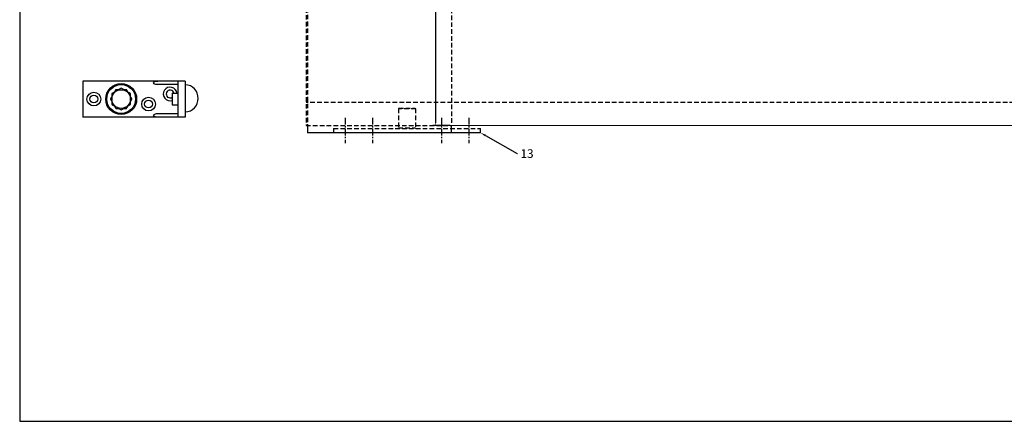
# Model space of a CAD drawing. Units: millimetres. Extents: x 2359 to 4009, y 1448 to 2596.
# Drawn here: x 2359 to 3043, y 1448 to 1727 of the extents above; entities that cross this region are included whole.
import ezdxf
from ezdxf import colors
from ezdxf.entities.mleader import LeaderData, LeaderLine
from ezdxf.math import Vec2, Vec3

# ---------------------------------------------------------------- set-up
doc = ezdxf.new("R2010")
doc.units = ezdxf.units.MM
doc.header["$LTSCALE"] = 0.5
doc.linetypes.add('CENTER', pattern=[50.8, 31.75, -6.35, 6.35, -6.35])
doc.linetypes.add('HIDDEN', pattern=[9.525, 6.35, -3.175])
doc.styles.get("Standard").update_dxf_attribs({"font": 'ARIAL.TTF'})
doc.dimstyles.get("Standard").update_dxf_attribs({"dimscale": 4, "dimtxt": 0.5, "dimasz": 0.45, "dimexe": 0.5, "dimexo": 0.25, "dimgap": 0.25, "dimtad": 1, "dimtih": 1, "dimtoh": 1, "dimdec": 0, "dimlfac": 2, "dimzin": 0, "dimdsep": 46, "dimtxsty": 'Standard', "dimcen": 0.09, "dimadec": 0, "dimazin": 0, "dimtfac": 1, "dimtdec": 0, "dimtofl": 0, "dimtmove": 0, "dimatfit": 3, "dimfxl": 0, "dimtolj": 1, "dimtzin": 0, "dimarcsym": 0})

# ---------------------------------------------------------------- blocks, each defined once
blk = doc.blocks.new('*D59')
at = {"color": 0, "lineweight": -2}
for p, q in [((2584.99, 1834.82), (2650.02, 1834.82)), ((2648.02, 1833.02), (2648.02, 1749.24)), ((2648.02, 1655.47), (2648.02, 1739.24)), ((2657.99, 1653.67), (2646.02, 1653.67))]:
    blk.add_line(p, q, dxfattribs=at)
at = {"color": 0}
for points in [[(2647.72, 1833.02), (2648.32, 1833.02), (2648.02, 1834.82)], [(2647.72, 1655.47), (2648.32, 1655.47), (2648.02, 1653.67)]]:
    blk.add_solid(points, dxfattribs=at)
at = {"layer": 'Defpoints', "color": 0}
for p in [(2583.99, 1834.82), (2648.02, 1653.67), (2658.99, 1653.67)]:
    blk.add_point(p, dxfattribs=at)
at = {"color": 0, "insert": (2648.02, 1744.24), "char_height": 8, "attachment_point": 5}
blk.add_mtext('\\A1;=', dxfattribs=at)

msp = doc.modelspace()

# ---------------------------------------------------------------- linework, layer by layer
at = {"color": 7}
for p, q in [((2359.07, 2596.05), (2359.07, 1448.05)), ((2359.07, 1448.05), (4009.07, 1448.05))]:
    msp.add_line(p, q, dxfattribs=at)
at = {"linetype": 'HIDDEN'}
for p, q in [((2658.99, 2077.78), (2658.99, 1653.68)), ((2557.99, 1830.52), (2557.99, 1653.68)), ((2558.99, 1830.75), (2558.99, 1653.68)), ((3307.06, 1669.68), (2557.99, 1669.68)), ((2622.41, 1665.68), (2622.11, 1665.38)), ((2634.11, 1665.38), (2622.11, 1665.38)), ((2622.11, 1665.38), (2622.11, 1651.98)), ((2622.41, 1665.68), (2633.81, 1665.68)), ((2633.81, 1665.68), (2634.11, 1665.38)), ((2634.11, 1665.38), (2634.11, 1651.98)), ((2557.99, 1653.68), (2658.99, 1653.67)), ((2577.11, 1651.68), (2679.11, 1651.68)), ((2577.11, 1651.68), (2577.11, 1648.68)), ((2622.11, 1651.98), (2634.11, 1651.98)), ((2679.11, 1648.68), (2679.11, 1651.68))]:
    msp.add_line(p, q, dxfattribs=at)
for p, q in [((2402.97, 1684.59), (2402.97, 1664.08)), ((2474.07, 1684.59), (2402.97, 1684.59)), ((2469.07, 1659.59), (2469.07, 1684.59)), ((2474.07, 1684.59), (2474.07, 1659.59)), ((2469.07, 1682.09), (2455, 1682.09)), ((2465.07, 1676.09), (2465.07, 1668.09)), ((2465.07, 1676.09), (2469.07, 1676.09)), ((2402.97, 1664.08), (2402.97, 1659.59)), ((2455, 1662.09), (2469.07, 1662.09)), ((2465.07, 1668.09), (2469.07, 1668.09)), ((2474.07, 1659.59), (2402.97, 1659.59)), ((2558.99, 1653.68), (2558.99, 1648.68)), ((2642.54, 1648.68), (2558.99, 1648.68)), ((2679.11, 1648.68), (2577.11, 1648.68)), ((2622.41, 1651.68), (2622.11, 1651.98)), ((2633.81, 1651.68), (2634.11, 1651.98)), ((2658.99, 1648.68), (2658.99, 1653.68)), ((3265.18, 1653.2), (2658.99, 1653.67)), ((2679.11, 1648.68), (2679.11, 1648.68))]:
    msp.add_line(p, q)
at = {"linetype": 'CENTER', "ltscale": 0.3}
for p, q in [((2585.08, 1659.07), (2585.08, 1641.3)), ((2604.07, 1659.07), (2604.07, 1641.3)), ((2652.15, 1659.07), (2652.15, 1641.3)), ((2671.14, 1659.07), (2671.14, 1641.3))]:
    msp.add_line(p, q, dxfattribs=at)
for centre, radius in [((2429.57, 1672.09), 10.75), ((2410.57, 1672.09), 4.75), ((2429.57, 1672.09), 10), ((2429.57, 1672.09), 6.5), ((2410.57, 1672.09), 2.7), ((2448.57, 1668.59), 4.75), ((2448.57, 1668.59), 2.7)]:
    msp.add_circle(centre, radius)
for centre, radius, start, end in [((2463.57, 1675.59), 4.75, 6.04233, 288.40848), ((2463.57, 1675.59), 2.7, 10.67193, 303.74899), ((2473.58, 1672.58), 9.5, 272.94138, 87.05862)]:
    msp.add_arc(centre, radius, start, end)
at = {"extrusion": (0, 0, -1)}
for centre, major_axis, start_param, end_param in [((2455, 1683.34), (-2.94, 0), 4.712389, 7.853982), ((2455, 1660.84), (-2.94, 0), 0.964357, 1.570796), ((2455, 1660.84), (2.94, 0), 2.177235, 4.10595)]:
    msp.add_ellipse(centre, major_axis=major_axis, ratio=0.425797, start_param=start_param, end_param=end_param, dxfattribs=at)
for points, weights in [([(2429.57, 1679.6), (2424.81, 1676.85), (2423.07, 1675.84)], [1, 1.0379548493, 1]), ([(2423.07, 1675.84), (2423.07, 1673.83), (2423.07, 1672.09)], [1, 1.0379548493, 1]), ([(2425.81, 1678.59), (2425.28, 1677.67), (2424.81, 1676.85)], [1, 1.03934546673, 1.0586772248]), ([(2427.82, 1678.59), (2426.87, 1678.59), (2425.81, 1678.59)], [1.0586772248, 1.03934546673, 1]), ([(2436.07, 1675.84), (2434.32, 1676.85), (2429.57, 1679.6)], [1, 1.0379548493, 1]), ([(2433.32, 1678.59), (2432.26, 1678.59), (2431.31, 1678.59)], [1, 1.03934546673, 1.0586772248]), ([(2434.32, 1676.85), (2433.85, 1677.67), (2433.32, 1678.59)], [1.0586772248, 1.03934546673, 1]), ([(2436.07, 1668.34), (2436.07, 1670.35), (2436.07, 1675.84)], [1, 1.0379548493, 1]), ([(2423.07, 1673.83), (2422.59, 1673.01), (2422.06, 1672.09)], [1.0586772248, 1.03934546673, 1]), ([(2422.06, 1672.09), (2422.59, 1671.17), (2423.07, 1670.35)], [1, 1.03934546673, 1.0586772248]), ([(2423.07, 1672.09), (2423.07, 1670.35), (2423.07, 1668.34)], [1, 1.0379548493, 1]), ([(2437.07, 1672.09), (2436.54, 1673.01), (2436.07, 1673.83)], [1, 1.03934546673, 1.0586772248]), ([(2436.07, 1670.35), (2436.54, 1671.17), (2437.07, 1672.09)], [1.0586772248, 1.03934546673, 1]), ([(2423.07, 1668.34), (2424.81, 1667.33), (2429.57, 1664.59)], [1, 1.0379548493, 1]), ([(2424.81, 1667.33), (2425.28, 1666.51), (2425.81, 1665.59)], [1.0586772248, 1.03934546673, 1]), ([(2425.81, 1665.59), (2426.87, 1665.59), (2427.82, 1665.59)], [1, 1.03934546673, 1.0586772248]), ([(2429.57, 1664.59), (2431.31, 1665.59), (2436.07, 1668.34)], [1, 1.0379548493, 1]), ([(2431.31, 1665.59), (2432.26, 1665.59), (2433.32, 1665.59)], [1.0586772248, 1.03934546673, 1]), ([(2433.32, 1665.59), (2433.85, 1666.51), (2434.32, 1667.33)], [1, 1.03934546673, 1.0586772248])]:
    msp.add_rational_spline(points, weights, degree=2)

# ---------------------------------------------------------------- dimensions: what is measured, and where the dimension line sits
dim = msp.add_linear_dim(base=(2648.02, 1653.67), p1=(2583.99, 1834.82), p2=(2658.99, 1653.67), angle=90, text='=', dimstyle='Standard', override={"dimtxt": 2, "dimlfac": 1})
dim.commit()
dim.dimension.update_dxf_attribs({"geometry": '*D59', "text_midpoint": (2648.02, 1744.24)})

# ---------------------------------------------------------------- leaders
ml = msp.add_multileader_mtext('Standard')
ml.set_content('', color=256)
ml.set_leader_properties()
ml.build(insert=Vec2(0, 0))
ml.multileader.update_dxf_attribs({"dogleg_length": 0.36, "arrow_head_size": 8})
ctx = ml.context
ctx.base_point, ctx.char_height, ctx.arrow_head_size, ctx.landing_gap_size, ctx.plane_origin = Vec3(3000.15, 1807.8), 12, 8, 4, Vec3(3265.18, 1678.64)
ctx.text_align_type = 2
notes = []
notes.append((ctx, [(0, (1, 1, 0), (3008.87, 1807.8), (-1, 0), 0.72, [(0, [(3265.18, 1678.64)], 0, [])])]))
ctx.mtext.insert, ctx.mtext.alignment, ctx.mtext.flow_direction = Vec3(3004.15, 1813.8), 3, 5
ml = msp.add_multileader_mtext('Standard')
ml.set_content('13', color=256)
ml.set_leader_properties()
ml.build(insert=Vec2(0, 0))
ml.multileader.update_dxf_attribs({"dogleg_length": 0.36})
ctx = ml.context
ctx.base_point, ctx.char_height, ctx.plane_origin = Vec3(2704.94, 1634.12), 6, Vec3(2679.11, 1648.68)
notes.append((ctx, [(0, (1, 1, 0), (2704.58, 1634.12), (1, 0), 0.36, [(0, [(2679.11, 1648.68)], 0, [])])]))
ctx.mtext.insert, ctx.mtext.flow_direction = Vec3(2706.94, 1637.17), 5
for ctx, leaders in notes:
    for number, flags, end, landing, length, lines in leaders:
        leader = LeaderData()
        leader.index, (leader.has_last_leader_line, leader.has_dogleg_vector, leader.attachment_direction) = number, flags
        leader.last_leader_point, leader.dogleg_vector, leader.dogleg_length = Vec3(end), Vec3(landing), length
        for number, points, colour, breaks in lines:
            line = LeaderLine()
            line.index, line.vertices, line.color, line.breaks = number, Vec3.list(points), colors.encode_raw_color(colour), breaks
            leader.lines.append(line)
        ctx.leaders.append(leader)

doc.saveas('drawing.dxf')
